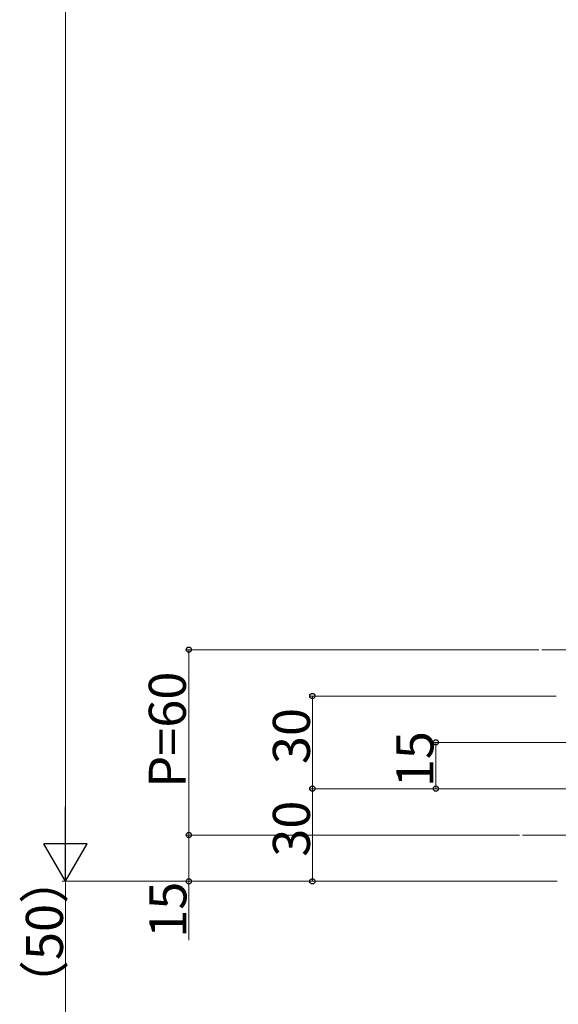
# Model space of a CAD drawing. Extents: x 0 to 1980, y 0 to 3204.
# Drawn here: x 447 to 621, y 365 to 684 of the extents above; entities that cross this region are included whole.
import ezdxf

# ---------------------------------------------------------------- set-up
doc = ezdxf.new("R2010")
doc.units = 0
doc.linetypes.add('YCENTER_1', pattern=[13, 10, -1, 1, -1])
doc.layers.add('YKK_12', color=2, linetype='CONTINUOUS', lineweight=13)
doc.layers.add('YKK_D', color=6, linetype='CONTINUOUS', lineweight=13)
doc.styles.get("Standard").update_dxf_attribs({"font": 'txt', "bigfont": 'BIGFONT'})

msp = doc.modelspace()

# ---------------------------------------------------------------- linework, layer by layer
at = {"layer": 'YKK_12', "linetype": 'YCENTER_1', "ltscale": 2}
for p, q in [((616.07, 479.97), (677.12, 479.97)), ((609.75, 419.97), (675.36, 419.97))]:
    msp.add_line(p, q, dxfattribs=at)
at = {"layer": 'YKK_D'}
for p, q in [((461.72, 418.97), (461.72, 1210.97)), ((615.07, 479.97), (500.72, 479.97)), ((501.72, 419.97), (501.72, 479.97)), ((620.72, 464.97), (540.72, 464.97)), ((541.72, 434.97), (541.72, 464.97)), ((670.72, 449.97), (580.72, 449.97)), ((581.72, 434.97), (581.72, 449.97)), ((621.02, 434.97), (540.72, 434.97)), ((621.02, 434.97), (540.72, 434.97)), ((541.72, 404.97), (541.72, 434.97)), ((670.72, 434.97), (580.72, 434.97)), ((608.75, 419.97), (500.72, 419.97)), ((608.75, 419.97), (500.72, 419.97)), ((501.72, 419.97), (501.72, 404.97)), ((621.02, 404.97), (460.72, 404.97)), ((621.02, 404.97), (460.72, 404.97)), ((461.72, 354.97), (461.72, 404.97)), ((621.02, 404.97), (500.72, 404.97)), ((501.72, 404.97), (501.72, 385.89)), ((621.02, 404.97), (540.72, 404.97))]:
    msp.add_line(p, q, dxfattribs=at)
at = {"layer": 'YKK_D', "lineweight": -2}
for p, q in [((461.72, 404.97), (461.72, 429.21)), ((461.72, 404.97), (454.72, 417.09)), ((468.72, 417.09), (454.72, 417.09)), ((461.72, 404.97), (468.72, 417.09))]:
    msp.add_line(p, q, dxfattribs=at)
at = {"layer": 'YKK_D', "linetype": 'ByBlock', "lineweight": -2}
for centre in [(501.72, 479.97), (541.72, 464.97), (581.72, 449.97), (541.72, 434.97), (541.72, 434.97), (581.72, 434.97), (501.72, 419.97), (501.72, 419.97), (501.72, 404.97), (541.72, 404.97)]:
    msp.add_circle(centre, 0.85, dxfattribs=at)

# ---------------------------------------------------------------- texts
at = {"layer": 'YKK_D'}
for s, p in [('P=60', (500.72, 435.25)), ('30', (540.92, 442.93)), ('15', (580.92, 435.43)), ('30', (540.92, 412.93)), ('（50）', (460.92, 363.11)), ('15', (500.92, 386.69))]:
    msp.add_text(s, height=12, rotation=90, dxfattribs=at).set_placement(p)

doc.saveas('drawing.dxf')
